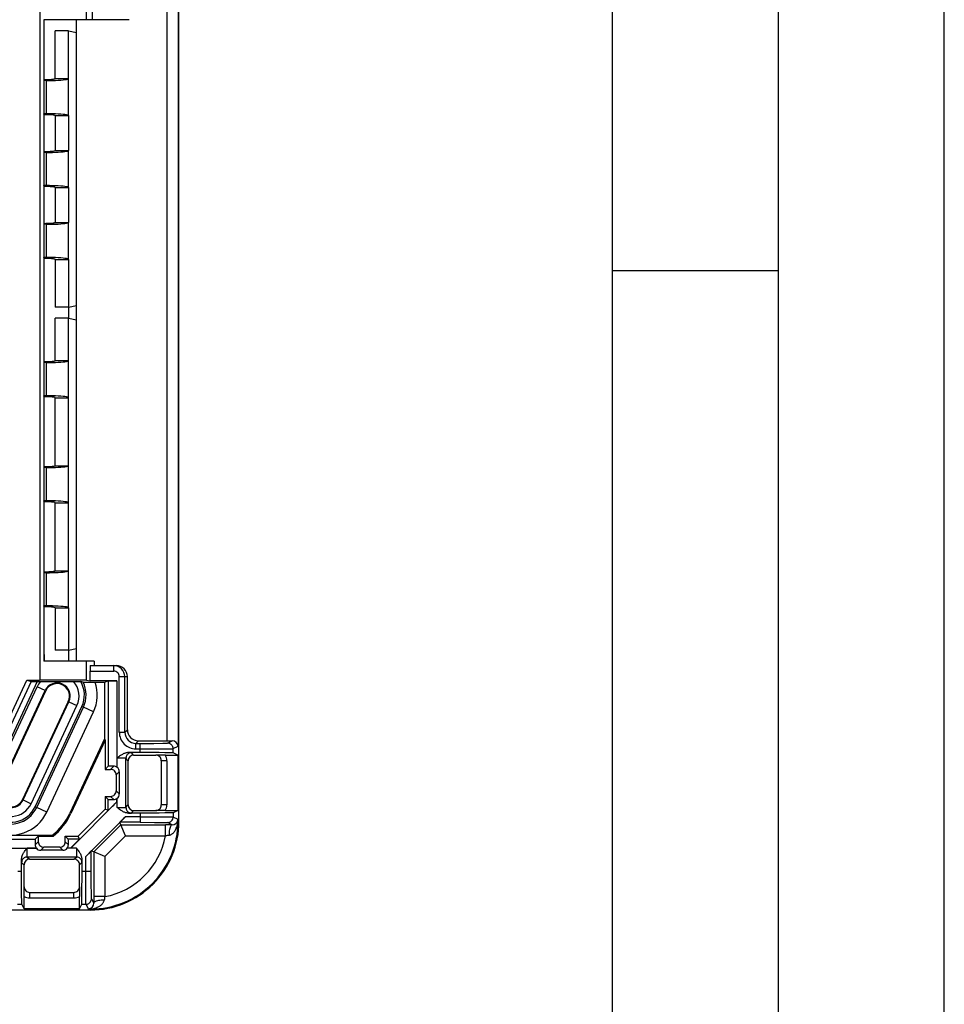
# Model space of a CAD drawing. Extents: x 0 to 420, y 0 to 297.
# Drawn here: x 392 to 420, y 80 to 110 of the extents above; entities that cross this region are included whole.
import ezdxf

# ---------------------------------------------------------------- set-up
doc = ezdxf.new("R2010")
doc.units = 0
doc.layers.get('0').update_dxf_attribs({"linetype": 'CONTINUOUS'})

msp = doc.modelspace()

# ---------------------------------------------------------------- linework, layer by layer
at = {"color": 7}
for p, q in [((420, 0), (420, 297)), ((420, 0), (420, 297)), ((415, 4.99976), (415, 292)), ((410, 9.99976), (410, 287)), ((392.74704, 89.986053), (392.74704, 132.126038)), ((394.146912, 109.889374), (394.146912, 112.22271)), ((394.326599, 109.889374), (394.326599, 110.355927)), ((396.572388, 110.164474), (396.572388, 88.156044)), ((396.90567, 110.331116), (396.90567, 87.992249)), ((396.934875, 109.581192), (396.934875, 110.360306)), ((394.146912, 109.889374), (392.860626, 109.889374)), ((392.860626, 109.889374), (392.860626, 90.556038)), ((392.868134, 108.085205), (392.868134, 109.889374)), ((393.849884, 108.748192), (393.849884, 109.889374)), ((394.326599, 109.889374), (394.146912, 109.889374)), ((395.434875, 109.889374), (394.326599, 109.889374)), ((393.206207, 108.114365), (393.206207, 109.556046)), ((393.606262, 109.556046), (393.206207, 109.556046)), ((393.606262, 109.556046), (393.845154, 109.506882)), ((393.606262, 108.114365), (393.606262, 109.556046)), ((393.845154, 108.056046), (393.845154, 109.506882)), ((396.934875, 109.152397), (396.934875, 109.581192)), ((396.934875, 109.079727), (396.934875, 109.152397)), ((396.934875, 85.72271), (396.934875, 109.079727)), ((393.849884, 108.844345), (393.845154, 108.842987)), ((393.849884, 108.056046), (393.849884, 108.748192)), ((392.868134, 108.085205), (392.863403, 108.056046)), ((392.863403, 108.056046), (392.863403, 107.056046)), ((392.939514, 108.056046), (392.863403, 108.056046)), ((392.868134, 108.085205), (392.872833, 108.085205)), ((392.939514, 107.056046), (392.939514, 108.056046)), ((393.206207, 108.114365), (393.206146, 108.113953)), ((393.206207, 108.114365), (393.606262, 108.114365)), ((393.606262, 108.114365), (393.60611, 108.113541)), ((393.60611, 106.998543), (393.60611, 108.113541)), ((393.845154, 108.056046), (393.849884, 108.056046)), ((393.849884, 107.056046), (393.849884, 108.056046)), ((392.868134, 107.026878), (392.863403, 107.056046)), ((392.939514, 107.056046), (392.863403, 107.056046)), ((392.868134, 105.918533), (392.868134, 107.026878)), ((392.868134, 107.026878), (392.872833, 107.026878)), ((393.206207, 106.997711), (393.206146, 106.998131)), ((393.206207, 106.997711), (393.606262, 106.997711)), ((393.206207, 106.997711), (393.206207, 105.947701)), ((393.606262, 106.997711), (393.60611, 106.998543)), ((393.606262, 106.997711), (393.606262, 105.947701)), ((393.845154, 103.72271), (393.845154, 107.056046)), ((393.845154, 107.056046), (393.849884, 107.056046)), ((393.849884, 103.72271), (393.849884, 107.056046)), ((393.206207, 105.947701), (393.206146, 105.947289)), ((393.206207, 105.947701), (393.606262, 105.947701)), ((393.606262, 105.947701), (393.60611, 105.946877)), ((393.60611, 104.831879), (393.60611, 105.946877)), ((392.868134, 105.918533), (392.863403, 105.889374)), ((392.863403, 105.889374), (392.863403, 104.889374)), ((392.939514, 105.889374), (392.863403, 105.889374)), ((392.868134, 105.918533), (392.872833, 105.918533)), ((392.939514, 104.889374), (392.939514, 105.889374)), ((392.868134, 104.860214), (392.863403, 104.889374)), ((392.939514, 104.889374), (392.863403, 104.889374)), ((392.868134, 103.751869), (392.868134, 104.860214)), ((392.868134, 104.860214), (392.872833, 104.860214)), ((393.206207, 104.831047), (393.206146, 104.831467)), ((393.206207, 104.831047), (393.606262, 104.831047)), ((393.206207, 104.831047), (393.206207, 103.781036)), ((393.606262, 104.831047), (393.60611, 104.831879)), ((393.606262, 104.831047), (393.606262, 103.781036)), ((392.868134, 103.751869), (392.863403, 103.72271)), ((392.863403, 103.72271), (392.863403, 102.72271)), ((392.939514, 103.72271), (392.863403, 103.72271)), ((392.868134, 103.751869), (392.872833, 103.751869)), ((392.939514, 102.72271), (392.939514, 103.72271)), ((393.206207, 103.781036), (393.206146, 103.780624)), ((393.206207, 103.781036), (393.606262, 103.781036)), ((393.606262, 103.781036), (393.60611, 103.780212)), ((393.60611, 102.665207), (393.60611, 103.780212)), ((393.845154, 103.72271), (393.849884, 103.72271)), ((393.849884, 102.72271), (393.849884, 103.72271)), ((392.868134, 102.693542), (392.863403, 102.72271)), ((392.939514, 102.72271), (392.863403, 102.72271)), ((392.868134, 99.585205), (392.868134, 102.693542)), ((392.868134, 102.693542), (392.872833, 102.693542)), ((393.845154, 101.271866), (393.845154, 102.72271)), ((393.845154, 102.72271), (393.849884, 102.72271)), ((393.849884, 99.556046), (393.849884, 102.72271)), ((393.206207, 102.664383), (393.206146, 102.664795)), ((393.206207, 102.664383), (393.606262, 102.664383)), ((393.206207, 102.664383), (393.206207, 101.22271)), ((393.606262, 102.664383), (393.60611, 102.665207)), ((393.606262, 102.664383), (393.606262, 101.22271)), ((410, 102.333), (415, 102.333)), ((393.606262, 101.22271), (393.206207, 101.22271)), ((393.601532, 101.222702), (393.601532, 100.889374)), ((393.606262, 101.22271), (393.845154, 101.271866)), ((393.206207, 99.614365), (393.206207, 100.889374)), ((393.606262, 100.889374), (393.206207, 100.889374)), ((393.606262, 99.614365), (393.606262, 100.889374)), ((393.606262, 100.889374), (393.845154, 100.84021)), ((393.845154, 99.556046), (393.845154, 100.84021)), ((392.868134, 99.585205), (392.863403, 99.556046)), ((392.863403, 99.556046), (392.863403, 98.556038)), ((392.939514, 99.556046), (392.863403, 99.556046)), ((392.868134, 99.585205), (392.872833, 99.585205)), ((392.939514, 98.556038), (392.939514, 99.556046)), ((393.206207, 99.614365), (393.206146, 99.613953)), ((393.206207, 99.614365), (393.606262, 99.614365)), ((393.606262, 99.614365), (393.60611, 99.613541)), ((393.60611, 98.498543), (393.60611, 99.613541)), ((393.845154, 99.556046), (393.849884, 99.556046)), ((393.849884, 98.556038), (393.849884, 99.556046)), ((392.868134, 98.526878), (392.863403, 98.556038)), ((392.939514, 98.556038), (392.863403, 98.556038)), ((392.868134, 96.418533), (392.868134, 98.526878)), ((392.868134, 98.526878), (392.872833, 98.526878)), ((393.845154, 98.556038), (393.849884, 98.556038)), ((393.845154, 93.22271), (393.845154, 98.556038)), ((393.849884, 93.22271), (393.849884, 98.556038)), ((393.206207, 98.497711), (393.206146, 98.498131)), ((393.206207, 98.497711), (393.606262, 98.497711)), ((393.206207, 96.447701), (393.206207, 98.497711)), ((393.606262, 98.497711), (393.60611, 98.498543)), ((393.606262, 96.447701), (393.606262, 98.497711)), ((393.206207, 96.447701), (393.206146, 96.447289)), ((393.206207, 96.447701), (393.606262, 96.447701)), ((393.606262, 96.447701), (393.60611, 96.446877)), ((393.60611, 95.331871), (393.60611, 96.446877)), ((392.868134, 96.418533), (392.863403, 96.389374)), ((392.863403, 96.389374), (392.863403, 95.389374)), ((392.939514, 96.389374), (392.863403, 96.389374)), ((392.868134, 96.418533), (392.872833, 96.418533)), ((392.939514, 95.389374), (392.939514, 96.389374)), ((392.868134, 95.360214), (392.863403, 95.389374)), ((392.939514, 95.389374), (392.863403, 95.389374)), ((392.868134, 93.251869), (392.868134, 95.360214)), ((392.868134, 95.360214), (392.872833, 95.360214)), ((393.206207, 95.331047), (393.206146, 95.331459)), ((393.206207, 95.331047), (393.606262, 95.331047)), ((393.206207, 93.281036), (393.206207, 95.331047)), ((393.606262, 95.331047), (393.60611, 95.331871)), ((393.606262, 93.281036), (393.606262, 95.331047)), ((392.868134, 93.251869), (392.863403, 93.22271)), ((392.863403, 93.22271), (392.863403, 92.22271)), ((392.939514, 93.22271), (392.863403, 93.22271)), ((392.868134, 93.251869), (392.872833, 93.251869)), ((392.939514, 92.22271), (392.939514, 93.22271)), ((393.206207, 93.281036), (393.206146, 93.280624)), ((393.206207, 93.281036), (393.606262, 93.281036)), ((393.606262, 93.281036), (393.60611, 93.280205)), ((393.60611, 92.165207), (393.60611, 93.280205)), ((393.845154, 93.22271), (393.849884, 93.22271)), ((393.849884, 92.22271), (393.849884, 93.22271)), ((392.868134, 92.193542), (392.863403, 92.22271)), ((392.939514, 92.22271), (392.863403, 92.22271)), ((392.868134, 90.756042), (392.868134, 92.193542)), ((392.868134, 92.193542), (392.872833, 92.193542)), ((393.206207, 92.164383), (393.206146, 92.164795)), ((393.206207, 92.164383), (393.606262, 92.164383)), ((393.206207, 92.164383), (393.206207, 90.889374)), ((393.606262, 92.164383), (393.60611, 92.165207)), ((393.606262, 92.164383), (393.606262, 90.889374)), ((393.845154, 92.22271), (393.849884, 92.22271)), ((393.845154, 90.938538), (393.845154, 92.22271)), ((393.849884, 90.556038), (393.849884, 92.22271)), ((393.606262, 90.889374), (393.206207, 90.889374)), ((393.601532, 90.889366), (393.601532, 90.556038)), ((393.606262, 90.889374), (393.845154, 90.938538)), ((394.146912, 90.556038), (392.860626, 90.556038)), ((392.868134, 90.756042), (392.86908, 90.556038)), ((394.38327, 90.556038), (394.146912, 90.556038)), ((394.146912, 90.422707), (394.146912, 90.556038)), ((394.38327, 90.556038), (394.38327, 90.422707)), ((394.146912, 89.982033), (394.146912, 90.422707)), ((394.255798, 90.256042), (394.969635, 90.256042)), ((394.255798, 89.959625), (394.255798, 90.256042)), ((394.258148, 90.422707), (394.969635, 90.422707)), ((394.969635, 90.256042), (394.969635, 90.422707)), ((394.969635, 90.422707), (395.046722, 90.422707)), ((391.271515, 87.669441), (392.351776, 89.986053)), ((392.477753, 89.94165), (391.315918, 87.450073)), ((392.661438, 89.94117), (391.316406, 87.056755)), ((392.351776, 89.986053), (392.477753, 89.94165)), ((392.351776, 89.986053), (392.731445, 89.986053)), ((392.477753, 89.94165), (392.661438, 89.94117)), ((392.661438, 89.94117), (392.710541, 89.94117)), ((392.710541, 89.94117), (392.759094, 89.94117)), ((392.74704, 89.986053), (392.731445, 89.986053)), ((393.757843, 89.94117), (393.973938, 89.94117)), ((394.04306, 89.923668), (393.973938, 89.94117)), ((394.146912, 89.982033), (394.255798, 89.959625)), ((395.065887, 89.959625), (394.255798, 89.959625)), ((394.404541, 89.922707), (394.690979, 89.922707)), ((394.690979, 89.922707), (394.799225, 89.958855)), ((394.690979, 89.922707), (394.690979, 88.219513)), ((394.799225, 89.958855), (395.065887, 89.959625)), ((394.799225, 89.958855), (394.799225, 87.38707)), ((395.065887, 89.959625), (395.065887, 87.357758)), ((395.136322, 88.412262), (395.136322, 90.089371)), ((395.136322, 90.089371), (395.302979, 90.089371)), ((395.302979, 88.412262), (395.302979, 90.089371)), ((395.302979, 90.089371), (395.380066, 90.089371)), ((395.380066, 88.489365), (395.380066, 90.089371)), ((391.316406, 86.91021), (392.656372, 89.783775)), ((391.517487, 86.71048), (392.898041, 89.671082)), ((391.536499, 86.701614), (392.917053, 89.662224)), ((392.898041, 89.671082), (392.656372, 89.783775)), ((392.898041, 89.671082), (392.917053, 89.662224)), ((393.599915, 89.343796), (392.21936, 86.383194)), ((392.238342, 86.374329), (393.618896, 89.334938)), ((393.618896, 89.334938), (393.599915, 89.343796)), ((393.618896, 89.334938), (393.860596, 89.222244)), ((392.480042, 86.261635), (393.860596, 89.222244)), ((392.599213, 86.169281), (394.007935, 89.190308)), ((392.646698, 86.147141), (394.05542, 89.168167)), ((392.948792, 86.006279), (394.357513, 89.027306)), ((394.007935, 89.190308), (394.05542, 89.168167)), ((394.357513, 89.027306), (394.05542, 89.168167)), ((395.302979, 88.412262), (395.380066, 88.489365)), ((394.690979, 88.219513), (393.644806, 85.975952)), ((394.705536, 88.18187), (393.671173, 85.963654)), ((394.708435, 88.174339), (393.676453, 85.961197)), ((394.705536, 88.18187), (394.690979, 88.219513)), ((394.708435, 88.174339), (394.705536, 88.18187)), ((394.708435, 88.174339), (394.708435, 87.296288)), ((395.136322, 88.412262), (395.302979, 88.412262)), ((395.636292, 88.078941), (395.713409, 88.156044)), ((395.713409, 88.156044), (396.572388, 88.156044)), ((396.572388, 88.156044), (396.734009, 88.156403)), ((396.593384, 88.08609), (396.734009, 88.156403)), ((395.636292, 88.078941), (395.760162, 88.078941)), ((395.636292, 87.912277), (395.636292, 88.078941)), ((395.636292, 87.912277), (395.760162, 87.912277)), ((395.760162, 87.912277), (395.760162, 88.078941)), ((395.760162, 87.801247), (395.760162, 87.912277)), ((396.76001, 87.919426), (396.90567, 87.992249)), ((396.76001, 87.792671), (396.76001, 87.919426)), ((395.07016, 87.354553), (395.07016, 87.636032)), ((395.336823, 86.146469), (395.336823, 87.632278)), ((395.40152, 87.556046), (395.336823, 87.632278)), ((395.40152, 86.22271), (395.40152, 87.556038)), ((395.760162, 87.801247), (395.410583, 87.801247)), ((395.568207, 87.72271), (395.503479, 87.798935)), ((395.568207, 87.72271), (396.234863, 87.72271)), ((396.40152, 87.72271), (396.234863, 87.72271)), ((396.523529, 87.72271), (396.40152, 87.72271)), ((396.40152, 87.556038), (396.40152, 86.22271)), ((396.568207, 87.556038), (396.40152, 87.556038)), ((396.523529, 87.72271), (396.899963, 87.72271)), ((396.568207, 87.556038), (396.568207, 86.22271)), ((396.899963, 87.72271), (396.76001, 87.792671)), ((396.899963, 87.72271), (396.899963, 86.056038)), ((394.799225, 87.38707), (394.708435, 87.296288)), ((394.708435, 87.296288), (394.875122, 87.296288)), ((394.875122, 87.296288), (394.968048, 87.389214)), ((395.065887, 87.357758), (395.07016, 87.354553)), ((395.041779, 87.129623), (395.134796, 87.222641)), ((395.041779, 87.129623), (395.041779, 86.649124)), ((395.134857, 87.222641), (395.134857, 86.556107)), ((392.238342, 86.374329), (392.21936, 86.383194)), ((392.238342, 86.374329), (392.480042, 86.261635)), ((394.708435, 86.48246), (394.875122, 86.48246)), ((394.708435, 86.48246), (394.708435, 86.094597)), ((394.799225, 86.391678), (394.708435, 86.48246)), ((394.799225, 86.056999), (394.799225, 86.391678)), ((394.875122, 86.48246), (394.968048, 86.389534)), ((395.041779, 86.649124), (395.134796, 86.556107)), ((395.065887, 86.42099), (395.07016, 86.424194)), ((395.065887, 86.320389), (395.065887, 86.42099)), ((395.07016, 86.142715), (395.07016, 86.424194)), ((392.599213, 86.169281), (392.646698, 86.147141)), ((392.948792, 86.006279), (392.646698, 86.147141)), ((393.670502, 84.925026), (395.065887, 86.320389)), ((393.896301, 85.282463), (394.708435, 86.094597)), ((394.799225, 86.056999), (394.708435, 86.094597)), ((395.336823, 86.146469), (395.40152, 86.222702)), ((396.568207, 86.22271), (396.40152, 86.22271)), ((393.671173, 85.963654), (393.676453, 85.961197)), ((395.319061, 85.86647), (394.124451, 84.671837)), ((395.760162, 85.86647), (395.319061, 85.86647)), ((395.760162, 85.977501), (395.410583, 85.977501)), ((395.503479, 85.979813), (395.568207, 86.056046)), ((395.568207, 86.056038), (396.234863, 86.056038)), ((395.760162, 85.977501), (395.760162, 85.86647)), ((395.760162, 85.86647), (395.760162, 85.699806)), ((396.40152, 86.056038), (396.234863, 86.056038)), ((396.523529, 86.056038), (396.40152, 86.056038)), ((396.523529, 86.056038), (396.899963, 86.056038)), ((396.899963, 86.056038), (396.76001, 85.986076)), ((396.76001, 85.986076), (396.76001, 85.859322)), ((396.90567, 85.786499), (396.76001, 85.859322)), ((396.90567, 85.72271), (396.90567, 85.786499)), ((395.185181, 85.625587), (394.365326, 84.805717)), ((395.185181, 85.625587), (395.154449, 85.699806)), ((395.760162, 85.699806), (395.154449, 85.699806)), ((395.185181, 85.625587), (396.53183, 85.625587)), ((395.323242, 85.292267), (395.185181, 85.625587)), ((396.53183, 85.292267), (396.53183, 85.625587)), ((396.728027, 85.625343), (396.53183, 85.625587)), ((396.728027, 85.625343), (396.593384, 85.692665)), ((396.902924, 85.72271), (396.90567, 85.72271)), ((396.90567, 85.72271), (396.934875, 85.72271)), ((391.298706, 85.191681), (392.603851, 85.191681)), ((393.105377, 85.299911), (391.334869, 85.299911)), ((392.694611, 85.282463), (392.603851, 85.191681)), ((392.694611, 85.282463), (393.139709, 85.282463)), ((392.694611, 85.282463), (392.694611, 85.115776)), ((393.134003, 85.28537), (393.105377, 85.299911)), ((393.139709, 85.282463), (393.134003, 85.28537)), ((393.508453, 85.282463), (393.896301, 85.282463)), ((393.508453, 85.115776), (393.508453, 85.282463)), ((393.599213, 85.191681), (393.508453, 85.282463)), ((393.933899, 85.191681), (393.599213, 85.191681)), ((393.933899, 85.191681), (393.896301, 85.282463)), ((395.323242, 85.292267), (394.698639, 84.667656)), ((395.323242, 85.292267), (396.53183, 85.292267)), ((391.297943, 84.925026), (392.633148, 84.925026)), ((392.636353, 84.920738), (392.354889, 84.920738)), ((392.601685, 85.02285), (392.694611, 85.115776)), ((392.633148, 84.925026), (392.636353, 84.920738)), ((392.76825, 84.856094), (392.861267, 84.949112)), ((393.341797, 84.949112), (392.861267, 84.949112)), ((393.434814, 84.856094), (393.341797, 84.949112)), ((393.601379, 85.02285), (393.508453, 85.115776)), ((393.569916, 84.925026), (393.566711, 84.920738)), ((393.848175, 84.920738), (393.566711, 84.920738)), ((393.670502, 84.925026), (393.569916, 84.925026)), ((392.189667, 84.230743), (392.189667, 84.580315)), ((393.844421, 84.654083), (392.358643, 84.654083)), ((392.358643, 84.654083), (392.434875, 84.589371)), ((392.434875, 84.589371), (393.768188, 84.589371)), ((393.434814, 84.856041), (392.76825, 84.856041)), ((393.768219, 84.589378), (393.844421, 84.654083)), ((394.013397, 84.230743), (394.013397, 84.580315)), ((394.124451, 84.230743), (394.124451, 84.671837)), ((394.291107, 84.230743), (394.291107, 84.836464)), ((394.365326, 84.805717), (394.291107, 84.836464)), ((394.365326, 84.805717), (394.365326, 83.459076)), ((394.698639, 84.667656), (394.365326, 84.805717)), ((394.698639, 84.667656), (394.698639, 83.459076)), ((392.191956, 84.487419), (392.268188, 84.422714)), ((392.268188, 83.756042), (392.268188, 84.422707)), ((393.934875, 84.422714), (394.011108, 84.487419)), ((393.934875, 83.756042), (393.934875, 84.422707)), ((392.078613, 84.230743), (392.189667, 84.230743)), ((394.013397, 84.230743), (394.124451, 84.230743)), ((394.124451, 84.230743), (394.291107, 84.230743)), ((392.268188, 83.589371), (392.268188, 83.756042)), ((393.934875, 83.756042), (393.934875, 83.589371)), ((392.268188, 83.467369), (392.268188, 83.589371)), ((392.268188, 83.09095), (392.268188, 83.467369)), ((392.434875, 83.589371), (393.768188, 83.589371)), ((392.434875, 83.422707), (392.434875, 83.589371)), ((392.434875, 83.422707), (393.768188, 83.422707)), ((393.768188, 83.422707), (393.768188, 83.589371)), ((393.934875, 83.589371), (393.934875, 83.467369)), ((393.934875, 83.09095), (393.934875, 83.467369)), ((394.298248, 83.397537), (394.36557, 83.262886)), ((394.365326, 83.459076), (394.36557, 83.262886)), ((394.698639, 83.459076), (394.365326, 83.459076)), ((392.071472, 83.230896), (392.198242, 83.230896)), ((392.268188, 83.09095), (392.198242, 83.230896)), ((393.934875, 83.09095), (392.268188, 83.09095)), ((393.934875, 83.09095), (394.004822, 83.230896)), ((394.004822, 83.230896), (394.131592, 83.230896)), ((394.131592, 83.230896), (394.204407, 83.085236)), ((394.268188, 83.056038), (362.769775, 83.056038)), ((394.204407, 83.085236), (394.268188, 83.085236)), ((394.268188, 83.087967), (394.268188, 83.085236)), ((394.268188, 83.085236), (394.268188, 83.056038))]:
    msp.add_line(p, q, dxfattribs=at)
for points in [[(392.872833, 108.085205), (392.91983, 108.085495), (392.965912, 108.086365), (393.010162, 108.087799), (393.051605, 108.089752), (393.089508, 108.092194), (393.123077, 108.095093), (393.151642, 108.098389), (393.174591, 108.101974), (393.191559, 108.105835), (393.202179, 108.109833), (393.206146, 108.113953)], [(392.939484, 108.05603), (393.033539, 108.056625), (393.125702, 108.05835), (393.214142, 108.061218), (393.297028, 108.065125), (393.372833, 108.070038), (393.439972, 108.075836), (393.497101, 108.082397), (393.54306, 108.0896), (393.576935, 108.09729), (393.598114, 108.105316), (393.60611, 108.113541)], [(393.206146, 106.998123), (393.202179, 107.002228), (393.191559, 107.006256), (393.174591, 107.010101), (393.151642, 107.013702), (393.123077, 107.016968), (393.089508, 107.019867), (393.051605, 107.022324), (393.010162, 107.024292), (392.965912, 107.025711), (392.91983, 107.026581), (392.872833, 107.026871)], [(393.60611, 106.998535), (393.598114, 107.006744), (393.576935, 107.014801), (393.54306, 107.022491), (393.497101, 107.029694), (393.439972, 107.036255), (393.372833, 107.042038), (393.297028, 107.046936), (393.214142, 107.050858), (393.125702, 107.053711), (393.033539, 107.05545), (392.939484, 107.05603)], [(392.872833, 105.918549), (392.91983, 105.918823), (392.965912, 105.919708), (393.010162, 105.921127), (393.051605, 105.923096), (393.089508, 105.925537), (393.123077, 105.928436), (393.151642, 105.931717), (393.174591, 105.935303), (393.191559, 105.939163), (393.202179, 105.943176), (393.206146, 105.947296)], [(392.939484, 105.889374), (393.033539, 105.889954), (393.125702, 105.891693), (393.214142, 105.894562), (393.297028, 105.898468), (393.372833, 105.903381), (393.439972, 105.909164), (393.497101, 105.915726), (393.54306, 105.922928), (393.576935, 105.930618), (393.598114, 105.93866), (393.60611, 105.946869)], [(393.206146, 104.831451), (393.202179, 104.835571), (393.191559, 104.839584), (393.174591, 104.843445), (393.151642, 104.847031), (393.123077, 104.850311), (393.089508, 104.85321), (393.051605, 104.855652), (393.010162, 104.85762), (392.965912, 104.859039), (392.91983, 104.859924), (392.872833, 104.860199)], [(393.60611, 104.831879), (393.598114, 104.840088), (393.576935, 104.848129), (393.54306, 104.85582), (393.497101, 104.863022), (393.439972, 104.869583), (393.372833, 104.875366), (393.297028, 104.88028), (393.214142, 104.884186), (393.125702, 104.887054), (393.033539, 104.888794), (392.939484, 104.889374)], [(392.872833, 103.751877), (392.91983, 103.752167), (392.965912, 103.753036), (393.010162, 103.754456), (393.051605, 103.756424), (393.089508, 103.758881), (393.123077, 103.76178), (393.151642, 103.765045), (393.174591, 103.768646), (393.191559, 103.772491), (393.202179, 103.77652), (393.206146, 103.780624)], [(392.939484, 103.722717), (393.033539, 103.723297), (393.125702, 103.725037), (393.214142, 103.72789), (393.297028, 103.731812), (393.372833, 103.73671), (393.439972, 103.742493), (393.497101, 103.749054), (393.54306, 103.756256), (393.576935, 103.763947), (393.598114, 103.772003), (393.60611, 103.780212)], [(393.206146, 102.664795), (393.202179, 102.668915), (393.191559, 102.672913), (393.174591, 102.676773), (393.151642, 102.680359), (393.123077, 102.683655), (393.089508, 102.686554), (393.051605, 102.688995), (393.010162, 102.690948), (392.965912, 102.692383), (392.91983, 102.693253), (392.872833, 102.693542)], [(393.60611, 102.665207), (393.598114, 102.673431), (393.576935, 102.681458), (393.54306, 102.689148), (393.497101, 102.69635), (393.439972, 102.702911), (393.372833, 102.70871), (393.297028, 102.713623), (393.214142, 102.717529), (393.125702, 102.720398), (393.033539, 102.722122), (392.939484, 102.722717)], [(392.872833, 99.585205), (392.91983, 99.585495), (392.965912, 99.586365), (393.010162, 99.587799), (393.051605, 99.589752), (393.089508, 99.592194), (393.123077, 99.595093), (393.151642, 99.598389), (393.174591, 99.601974), (393.191559, 99.605835), (393.202179, 99.609833), (393.206146, 99.613953)], [(392.939484, 99.55603), (393.033539, 99.556625), (393.125702, 99.55835), (393.214142, 99.561218), (393.297028, 99.565125), (393.372833, 99.570038), (393.439972, 99.575836), (393.497101, 99.582397), (393.54306, 99.5896), (393.576935, 99.59729), (393.598114, 99.605316), (393.60611, 99.613541)], [(393.206146, 98.498123), (393.202179, 98.502228), (393.191559, 98.506256), (393.174591, 98.510101), (393.151642, 98.513702), (393.123077, 98.516968), (393.089508, 98.519867), (393.051605, 98.522324), (393.010162, 98.524292), (392.965912, 98.525711), (392.91983, 98.526581), (392.872833, 98.526871)], [(393.60611, 98.498535), (393.598114, 98.506744), (393.576935, 98.514801), (393.54306, 98.522491), (393.497101, 98.529694), (393.439972, 98.536255), (393.372833, 98.542038), (393.297028, 98.546936), (393.214142, 98.550858), (393.125702, 98.553711), (393.033539, 98.55545), (392.939484, 98.55603)], [(392.872833, 96.418549), (392.91983, 96.418823), (392.965912, 96.419708), (393.010162, 96.421127), (393.051605, 96.423096), (393.089508, 96.425537), (393.123077, 96.428436), (393.151642, 96.431717), (393.174591, 96.435303), (393.191559, 96.439163), (393.202179, 96.443176), (393.206146, 96.447296)], [(392.939484, 96.389374), (393.033539, 96.389954), (393.125702, 96.391693), (393.214142, 96.394562), (393.297028, 96.398468), (393.372833, 96.403381), (393.439972, 96.409164), (393.497101, 96.415726), (393.54306, 96.422928), (393.576935, 96.430618), (393.598114, 96.43866), (393.60611, 96.446869)], [(393.206146, 95.331451), (393.202179, 95.335571), (393.191559, 95.339584), (393.174591, 95.343445), (393.151642, 95.347031), (393.123077, 95.350311), (393.089508, 95.35321), (393.051605, 95.355652), (393.010162, 95.35762), (392.965912, 95.359039), (392.91983, 95.359924), (392.872833, 95.360199)], [(393.60611, 95.331879), (393.598114, 95.340088), (393.576935, 95.348129), (393.54306, 95.35582), (393.497101, 95.363022), (393.439972, 95.369583), (393.372833, 95.375366), (393.297028, 95.38028), (393.214142, 95.384186), (393.125702, 95.387054), (393.033539, 95.388794), (392.939484, 95.389374)], [(392.872833, 93.251877), (392.91983, 93.252167), (392.965912, 93.253036), (393.010162, 93.254456), (393.051605, 93.256424), (393.089508, 93.258881), (393.123077, 93.26178), (393.151642, 93.265045), (393.174591, 93.268646), (393.191559, 93.272491), (393.202179, 93.27652), (393.206146, 93.280624)], [(392.939484, 93.222717), (393.033539, 93.223297), (393.125702, 93.225037), (393.214142, 93.22789), (393.297028, 93.231812), (393.372833, 93.23671), (393.439972, 93.242493), (393.497101, 93.249054), (393.54306, 93.256256), (393.576935, 93.263947), (393.598114, 93.272003), (393.60611, 93.280212)], [(393.206146, 92.164795), (393.202179, 92.168915), (393.191559, 92.172913), (393.174591, 92.176773), (393.151642, 92.180359), (393.123077, 92.183655), (393.089508, 92.186554), (393.051605, 92.188995), (393.010162, 92.190948), (392.965912, 92.192383), (392.91983, 92.193253), (392.872833, 92.193542)], [(393.60611, 92.165207), (393.598114, 92.173431), (393.576935, 92.181458), (393.54306, 92.189148), (393.497101, 92.19635), (393.439972, 92.202911), (393.372833, 92.20871), (393.297028, 92.213623), (393.214142, 92.217529), (393.125702, 92.220398), (393.033539, 92.222122), (392.939484, 92.222717)], [(394.146912, 89.982033), (394.143982, 89.982246), (394.12677, 89.982666), (393.986877, 89.983871), (393.558624, 89.985298), (392.74704, 89.986053)], [(395.760162, 88.078941), (396.180511, 88.079933), (396.443115, 88.082047), (396.543915, 88.08374), (396.57431, 88.084663), (396.590607, 88.085609), (396.592834, 88.08593), (396.593384, 88.08609)], [(395.760162, 87.912277), (396.061188, 87.912621), (396.345398, 87.913658), (396.516602, 87.914795), (396.652069, 87.91626), (396.72345, 87.917603), (396.745605, 87.91832), (396.757812, 87.919052), (396.759552, 87.919304), (396.76001, 87.919426)], [(396.76004, 87.919434), (396.758331, 87.943146), (396.753265, 87.96637), (396.744965, 87.988647), (396.733551, 88.009521), (396.719269, 88.028564), (396.702545, 88.04538), (396.683502, 88.059631), (396.662628, 88.071014), (396.640289, 88.07933), (396.617096, 88.084381), (396.593414, 88.08609)], [(395.410583, 87.801247), (395.38623, 87.800179), (395.36261, 87.79718), (395.339844, 87.792557), (395.324829, 87.788628), (395.310272, 87.784149), (395.293304, 87.778145), (395.276978, 87.771576), (395.251984, 87.760078), (395.228363, 87.747665), (395.210266, 87.737213), (395.192871, 87.726433), (395.167969, 87.709892), (395.144196, 87.692986), (395.121948, 87.676392), (395.07016, 87.636032)], [(395.336823, 87.632278), (395.336792, 87.632317), (395.336639, 87.632393), (395.33551, 87.632622), (395.326233, 87.633301), (395.308685, 87.633942), (395.253021, 87.635002), (395.167236, 87.635773), (395.07016, 87.636032)], [(395.503448, 87.79895), (395.479767, 87.797241), (395.456512, 87.792175), (395.434235, 87.783875), (395.413361, 87.772476), (395.394318, 87.758224), (395.377533, 87.741425), (395.363312, 87.722382), (395.351837, 87.701508), (395.343536, 87.67923), (395.338531, 87.656006), (395.336823, 87.632278)], [(396.76001, 87.792671), (396.759552, 87.792824), (396.757751, 87.793129), (396.745148, 87.794029), (396.721924, 87.794914), (396.644684, 87.796593), (396.512268, 87.798271), (396.338806, 87.799637), (395.908295, 87.801155), (395.760162, 87.801247)], [(395.07016, 86.142715), (395.174805, 86.143021), (395.265686, 86.143929), (395.324066, 86.14534), (395.335266, 86.146088), (395.336609, 86.146339), (395.336792, 86.146431), (395.336823, 86.146469)], [(395.410583, 85.977501), (395.38623, 85.978569), (395.36261, 85.981567), (395.339844, 85.986191), (395.324829, 85.99012), (395.310272, 85.994598), (395.293335, 86.000603), (395.276978, 86.007179), (395.251984, 86.018669), (395.228363, 86.031082), (395.210266, 86.041534), (395.192871, 86.052315), (395.167969, 86.068855), (395.144196, 86.085762), (395.121948, 86.102356), (395.07016, 86.142715)], [(395.336823, 86.146469), (395.338531, 86.122742), (395.343536, 86.099518), (395.351837, 86.07724), (395.363312, 86.056366), (395.377533, 86.037323), (395.394318, 86.020523), (395.413361, 86.006271), (395.434235, 85.994873), (395.456512, 85.986572), (395.479767, 85.981506), (395.503448, 85.979797)], [(396.76001, 85.986076), (396.759552, 85.985924), (396.757751, 85.985619), (396.745148, 85.984718), (396.721924, 85.983833), (396.644684, 85.982155), (396.512268, 85.980476), (396.338806, 85.979111), (395.908295, 85.977592), (395.760162, 85.977501)], [(395.760162, 85.86647), (396.061188, 85.866127), (396.345398, 85.865089), (396.516602, 85.863953), (396.652069, 85.86248), (396.72345, 85.861145), (396.745605, 85.860428), (396.757812, 85.859695), (396.759552, 85.859444), (396.76001, 85.859322)], [(396.593414, 85.692657), (396.617096, 85.694366), (396.640289, 85.699417), (396.662628, 85.707733), (396.683502, 85.719116), (396.702545, 85.733368), (396.719269, 85.750183), (396.733551, 85.769226), (396.744965, 85.7901), (396.753265, 85.812378), (396.758331, 85.835602), (396.76004, 85.859314)], [(395.760162, 85.699806), (396.193634, 85.698746), (396.400269, 85.697189), (396.526886, 85.695381), (396.566254, 85.694382), (396.58844, 85.693336), (396.592926, 85.692802), (396.593384, 85.692665)], [(396.632935, 85.30867), (396.652344, 85.31279), (396.670868, 85.319008), (396.688507, 85.326965), (396.700928, 85.333755), (396.71283, 85.341217), (396.724579, 85.34951), (396.735809, 85.358322), (396.7565, 85.376945), (396.775421, 85.396942), (396.791443, 85.416382), (396.806183, 85.43663), (396.819733, 85.45755), (396.829163, 85.473618), (396.837952, 85.489967), (396.85379, 85.523384), (396.86734, 85.55761), (396.878723, 85.592484), (396.888, 85.627838), (396.894562, 85.659538), (396.899536, 85.691254), (396.902924, 85.72271)], [(396.728058, 85.625336), (396.714996, 85.621826), (396.702179, 85.612061), (396.68985, 85.596268), (396.678253, 85.574738), (396.667633, 85.547852), (396.658112, 85.516159), (396.649872, 85.480225), (396.643158, 85.440735), (396.638031, 85.398438), (396.634613, 85.354141), (396.632965, 85.30867)], [(392.189667, 84.580315), (392.190735, 84.60466), (392.193726, 84.628288), (392.198334, 84.651077), (392.202271, 84.666069), (392.206757, 84.680634), (392.212769, 84.697586), (392.21933, 84.713928), (392.230835, 84.738907), (392.243225, 84.762543), (392.253693, 84.78064), (392.264465, 84.798042), (392.281006, 84.822922), (392.297913, 84.846718), (392.314514, 84.868973), (392.354889, 84.920738)], [(392.358643, 84.654083), (392.358582, 84.654114), (392.358521, 84.654266), (392.358276, 84.655388), (392.357605, 84.664658), (392.356964, 84.682228), (392.355896, 84.737892), (392.355133, 84.823669), (392.354889, 84.920738)], [(393.848175, 84.920738), (393.84787, 84.816116), (393.846985, 84.725235), (393.845551, 84.666847), (393.844818, 84.655655), (393.844574, 84.654297), (393.844482, 84.654121), (393.844421, 84.654083)], [(394.013397, 84.580315), (394.012329, 84.60466), (394.009338, 84.628288), (394.00473, 84.651077), (394.000793, 84.666069), (393.996307, 84.680634), (393.990295, 84.697586), (393.983734, 84.713928), (393.972229, 84.738907), (393.959839, 84.762543), (393.949371, 84.78064), (393.938599, 84.798042), (393.922058, 84.822922), (393.905151, 84.846718), (393.88855, 84.868973), (393.848175, 84.920738)], [(392.358673, 84.654083), (392.33493, 84.652374), (392.311676, 84.647339), (392.289398, 84.639008), (392.268585, 84.627625), (392.249542, 84.613373), (392.232697, 84.596558), (392.218414, 84.577515), (392.207062, 84.556641), (392.198761, 84.534363), (392.193695, 84.511139), (392.191986, 84.487427)], [(394.011078, 84.487427), (394.009369, 84.511139), (394.004303, 84.534363), (393.996002, 84.556641), (393.98465, 84.577515), (393.970367, 84.596558), (393.953522, 84.613373), (393.934479, 84.627625), (393.913666, 84.639008), (393.891388, 84.647339), (393.868134, 84.652374), (393.844391, 84.654083)], [(392.198242, 83.230896), (392.19809, 83.231346), (392.197784, 83.233154), (392.196869, 83.245743), (392.195984, 83.268974), (392.194305, 83.34623), (392.192627, 83.47863), (392.191254, 83.652092), (392.189758, 84.082596), (392.189667, 84.230743)], [(394.004822, 83.230896), (394.004974, 83.231346), (394.00528, 83.233154), (394.006195, 83.245743), (394.00708, 83.268974), (394.008759, 83.34623), (394.010437, 83.47863), (394.01181, 83.652092), (394.013306, 84.082596), (394.013397, 84.230743)], [(394.131592, 83.230896), (394.13147, 83.231354), (394.131195, 83.2332), (394.130432, 83.24601), (394.1297, 83.269333), (394.128357, 83.344315), (394.126923, 83.478142), (394.125824, 83.645683), (394.124786, 83.929756), (394.124451, 84.230743)], [(394.298248, 83.397537), (394.298004, 83.398422), (394.297546, 83.402702), (394.296204, 83.435463), (394.294739, 83.509193), (394.293457, 83.617874), (394.292389, 83.756256), (394.291443, 83.982185), (394.291107, 84.230743)], [(394.131622, 83.230896), (394.155304, 83.232605), (394.178497, 83.237656), (394.200836, 83.245972), (394.22171, 83.257355), (394.240753, 83.271606), (394.257538, 83.288422), (394.271759, 83.307449), (394.283173, 83.328308), (394.291534, 83.350586), (394.296539, 83.373825), (394.298248, 83.397537)], [(394.268188, 83.087967), (394.300568, 83.091499), (394.333221, 83.096672), (394.365814, 83.103539), (394.401062, 83.112968), (394.435791, 83.124481), (394.469849, 83.138145), (394.503113, 83.154068), (394.519348, 83.16291), (394.535339, 83.172379), (394.556122, 83.185997), (394.576263, 83.200813), (394.595581, 83.216904), (394.615112, 83.235588), (394.633331, 83.255997), (394.642059, 83.267242), (394.650299, 83.279007), (394.657471, 83.290558), (394.664032, 83.302589), (394.671844, 83.319901), (394.677979, 83.338089), (394.682098, 83.357101), (394.682251, 83.357964)], [(394.682281, 83.357971), (394.636749, 83.356308), (394.592438, 83.352875), (394.550201, 83.347763), (394.510651, 83.341034), (394.474762, 83.33284), (394.443024, 83.323334), (394.416168, 83.312668), (394.394623, 83.301056), (394.378815, 83.288757), (394.369049, 83.27594), (394.36557, 83.262878)]]:
    msp.add_lwpolyline(points, dxfattribs=at)
for centre, radius, start, end in [((397.883118, 90.301895), 3.627337, 178.092552, 180.724296), ((394.969635, 90.089371), 0.16667, 0.001259, 90.001273), ((394.969635, 90.089371), 0.333333, 0, 90.000003), ((395.046722, 90.089363), 0.33334, 0.001251, 90.001259), ((393.258484, 89.503006), 0.66435, 138.736127, 154.999996), ((393.258484, 394.573639), 304.632794, 269.906076, 270.093926), ((393.258484, 89.503006), 0.66435, 335.000008, 41.263874), ((393.272552, 89.533218), 0.811404, 335.000319, 30.18333), ((393.272552, 89.533218), 0.863783, 335.000002, 26.873572), ((394.304962, 130.392365), 40.469658, 269.629207, 270.140973), ((393.272552, 89.533218), 1.197104, 335.000002, 18.987255), ((393.258484, 89.503006), 0.397693, 335.000002, 154.999996), ((393.258484, 89.503006), 0.376728, 335.000002, 154.999996), ((395.713379, 88.489357), 0.333314, 179.999008, 270.000988), ((395.636292, 88.412254), 0.499972, 179.999021, 270.000988), ((395.636261, 88.412239), 0.333296, 179.995839, 270.004157), ((396.735718, 87.985977), 0.170289, 2.114243, 90.568459), ((395.568207, 87.556038), 0.166667, 90.000003, 179.999995), ((395.42395, 86.213684), 1.587421, 87.127956, 90.482398), ((396.234863, 87.556038), 0.166667, 0, 90.000003), ((396.234863, 87.556038), 0.333333, 0, 30.000001), ((394.930939, 82.665779), 4.72334, 89.54977, 91.598), ((394.875122, 87.129631), 0.166657, 359.999003, 90.000993), ((394.968689, 87.223335), 0.165874, 54.135806, 90.223602), ((394.967896, 87.222649), 0.166922, 359.997981, 52.213559), ((391.87793, 86.542404), 0.397693, 154.999996, 335.000002), ((391.87793, 86.542404), 0.376728, 154.999996, 335.000002), ((394.930939, 91.112968), 4.72334, 268.402, 270.45023), ((394.875122, 86.649117), 0.166657, 269.999, 0.00099), ((394.968689, 86.555412), 0.165874, 269.776398, 305.864194), ((394.967896, 86.556099), 0.166922, 307.786441, 0.002019), ((391.863831, 86.512192), 0.811397, 227.571088, 334.999952), ((391.87793, 86.542404), 0.66435, 212.305287, 335.000002), ((391.863831, 86.512192), 0.863783, 232.156849, 335.000002), ((382.194733, 99.043976), 18.098243, 314.143749, 315.330351), ((395.568207, 86.22271), 0.166667, 180.000005, 269.999997), ((396.234863, 86.22271), 0.166667, 269.999997, 0), ((396.234863, 86.22271), 0.333333, 329.999999, 0), ((391.863831, 86.512192), 1.197104, 243.776463, 335.000002), ((391.976532, 86.753876), 1.840729, 307.825322, 335.000002), ((391.976532, 86.753876), 1.86982, 308.244781, 335.000002), ((391.976532, 86.753876), 1.875639, 308.326655, 335.000002), ((403.272125, 77.821175), 11.312563, 134.669706, 135.856178), ((395.42395, 87.565063), 1.587419, 269.517595, 272.872044), ((396.730408, 85.802124), 0.176625, 269.222182, 348.070449), ((397.09494, 85.743973), 0.193185, 173.553263, 186.319778), ((395.930023, 85.796349), 0.975686, 355.671432, 359.421486), ((396.746368, 85.796425), 0.159617, 348.888956, 356.434445), ((394.268188, 85.72271), 2.666667, 269.999997, 360), ((394.268188, 85.72271), 2.637473, 269.999997, 0), ((397.325134, 85.059967), 4.72334, 178.402, 180.450227), ((388.87793, 85.059967), 4.72334, 359.54977, 1.598003), ((380.94693, 97.796188), 18.098243, 314.66965, 315.856248), ((394.268188, 85.72271), 2.304191, 280.766452, 349.233545), ((397.15332, 81.778961), 3.567861, 98.38658, 100.031604), ((392.767578, 85.022202), 0.165874, 179.776398, 215.864198), ((392.76825, 85.023003), 0.166922, 217.786446, 270.002019), ((392.861267, 85.115768), 0.166657, 179.999008, 270.000988), ((393.341797, 85.115768), 0.166657, 269.999, 0.00099), ((393.434814, 85.023003), 0.166922, 269.997983, 322.213556), ((393.435486, 85.022202), 0.165874, 324.135807, 0.223604), ((393.777222, 84.566948), 1.587421, 179.517602, 182.872049), ((392.434875, 84.422707), 0.166667, 90.000003, 179.999995), ((393.768188, 84.422707), 0.166667, 360, 90.000003), ((392.425842, 84.566948), 1.587419, 357.127955, 0.482404), ((402.169739, 76.718773), 11.312563, 134.143809, 135.330295), ((392.434875, 83.756042), 0.166667, 179.999995, 269.999997), ((393.768188, 83.756042), 0.166667, 269.999997, 0), ((392.434875, 83.756042), 0.333333, 239.999997, 269.999997), ((393.768188, 83.756042), 0.333333, 269.999997, 299.999998), ((398.212646, 82.837471), 3.568561, 169.968493, 171.613202), ((394.246948, 82.89595), 0.193186, 83.68024, 96.446697), ((394.188782, 83.260475), 0.176628, 281.93382, 0.780893), ((394.19455, 84.060875), 0.975693, 270.578515, 274.328548), ((394.194489, 83.244537), 0.159615, 273.565547, 281.111117)]:
    msp.add_arc(centre, radius, start, end, dxfattribs=at)

doc.saveas('drawing.dxf')
